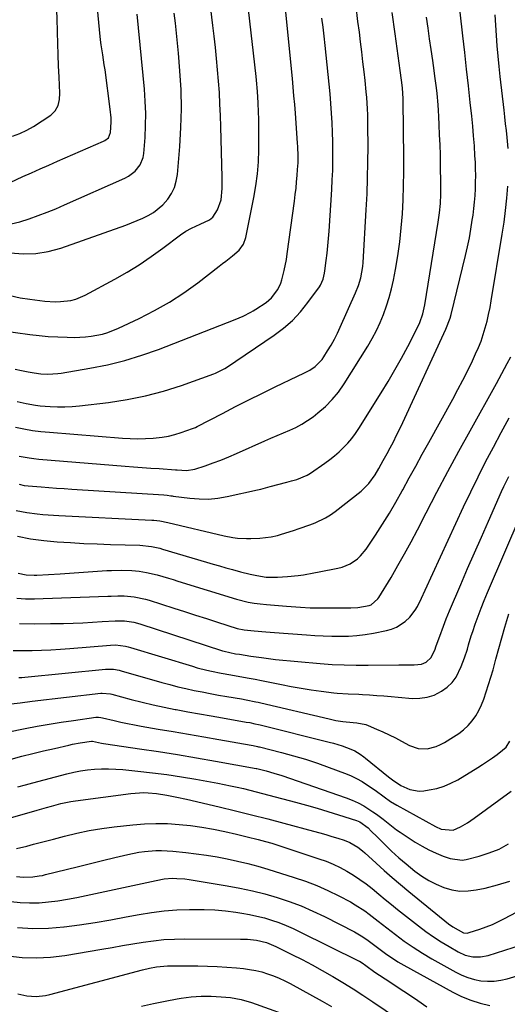
# Model space of a CAD drawing. Units: inches. Extents: x 1900615 to 1905978, y 458985 to 464269.
# Drawn here: x 1901087 to 1901287, y 462411 to 462816 of the extents above; entities that cross this region are included whole.
import ezdxf

# ---------------------------------------------------------------- set-up
doc = ezdxf.new("R2010")
doc.units = ezdxf.units.IN
doc.header["$MEASUREMENT"] = 0
doc.layers.add('7', color=7, linetype='Continuous')
doc.layers.add('8', color=7, linetype='Continuous')

msp = doc.modelspace()

# ---------------------------------------------------------------- linework, layer by layer
at = {"layer": '7', "color": 18}
for points in [[(1901073.4, 462688.94, 1898), (1901091.14, 462686.51, 1898), (1901094.96, 462686.06, 1898), (1901098.78, 462685.7, 1898), (1901102.62, 462685.47, 1898), (1901106.46, 462685.33, 1898), (1901109.45, 462685.28, 1898), (1901114.12, 462685.45, 1898), (1901116.44, 462685.73, 1898), (1901121.03, 462686.65, 1898), (1901123.27, 462687.3, 1898), (1901127.6, 462689.02, 1898), (1901136.16, 462693.05, 1898), (1901142.44, 462696.27, 1898), (1901148.56, 462699.74, 1898), (1901154.45, 462703.59, 1898), (1901160.18, 462707.71, 1898), (1901168.98, 462714.49, 1898), (1901170.37, 462715.56, 1898), (1901171.76, 462716.64, 1898), (1901174.51, 462718.83, 1898), (1901177.14, 462721.13, 1898), (1901178.9, 462723.53, 1898), (1901179.92, 462726.29, 1898), (1901183.23, 462742.68, 1898), (1901184.07, 462747.57, 1898), (1901184.72, 462752.48, 1898), (1901185.09, 462757.42, 1898), (1901185.27, 462762.38, 1898), (1901185.31, 462766.92, 1898), (1901185.31, 462769.62, 1898), (1901185.29, 462772.32, 1898), (1901185.22, 462775.02, 1898), (1901185.13, 462777.72, 1898), (1901184.97, 462781.57, 1898), (1901184.69, 462786.23, 1898), (1901184.28, 462790.87, 1898), (1901184.11, 462792.42, 1898), (1901181, 462819.96, 1898)], [(1901083.16, 462702.41, 1896), (1901087.18, 462701.57, 1896), (1901091.24, 462700.92, 1896), (1901097.32, 462700.2, 1896), (1901101.6, 462699.93, 1896), (1901103.73, 462699.98, 1896), (1901107.97, 462700.48, 1896), (1901110.02, 462700.99, 1896), (1901113.93, 462702.63, 1896), (1901126.04, 462709.17, 1896), (1901131.15, 462712.08, 1896), (1901136.15, 462715.14, 1896), (1901141.01, 462718.43, 1896), (1901145.78, 462721.88, 1896), (1901153.04, 462727.39, 1896), (1901155.22, 462728.88, 1896), (1901157.54, 462730.13, 1896), (1901161.16, 462731.77, 1896), (1901164.96, 462733.61, 1896), (1901166.34, 462734.69, 1896), (1901168.34, 462737.62, 1896), (1901169.79, 462741.73, 1896), (1901170.19, 462746.38, 1896), (1901170.16, 462751.09, 1896), (1901169.65, 462771.81, 1896), (1901169.5, 462776.48, 1896), (1901169.31, 462781.14, 1896), (1901169.04, 462785.81, 1896), (1901168.73, 462790.47, 1896), (1901168.35, 462795.12, 1896), (1901167.92, 462799.77, 1896), (1901167.43, 462804.41, 1896), (1901166.89, 462809.05, 1896), (1901166.35, 462813.41, 1896), (1901165.49, 462820.22, 1896)], [(1901084.1, 462767.94, 1888), (1901087.1, 462768.98, 1888), (1901089.97, 462770.35, 1888), (1901092.75, 462771.96, 1888), (1901099.75, 462776.57, 1888), (1901101.59, 462778.27, 1888), (1901102.78, 462780.47, 1888), (1901103.39, 462782.97, 1888), (1901103.5, 462785.54, 1888), (1901103.17, 462792.15, 1888), (1901102.96, 462796.76, 1888), (1901102.78, 462801.37, 1888), (1901102.65, 462805.99, 1888), (1901102.55, 462810.6, 1888), (1901102.54, 462811.38, 1888), (1901102.43, 462815.66, 1888), (1901102.3, 462819.93, 1888)], [(1901085.3, 462648.35, 1904), (1901088.76, 462647.67, 1904), (1901092.23, 462647.08, 1904), (1901095.72, 462646.64, 1904), (1901099.23, 462646.29, 1904), (1901129.27, 462643.88, 1904), (1901132.43, 462643.7, 1904), (1901135.59, 462643.62, 1904), (1901138.75, 462643.69, 1904), (1901141.92, 462643.85, 1904), (1901145.5, 462644.24, 1904), (1901148.16, 462644.69, 1904), (1901150.78, 462645.35, 1904), (1901153.37, 462646.15, 1904), (1901158.01, 462647.8, 1904), (1901158.49, 462647.98, 1904), (1901159.18, 462648.31, 1904), (1901159.87, 462648.66, 1904), (1901170.32, 462654.06, 1904), (1901175.71, 462656.82, 1904), (1901181.12, 462659.56, 1904), (1901186.54, 462662.25, 1904), (1901191.98, 462664.91, 1904), (1901201.19, 462669.38, 1904), (1901203.75, 462670.56, 1904), (1901206.28, 462671.77, 1904), (1901208.46, 462673.32, 1904), (1901211.24, 462676.17, 1904), (1901212, 462677.26, 1904), (1901213.52, 462679.71, 1904), (1901214.94, 462682.1, 1904), (1901216.3, 462684.53, 1904), (1901217.55, 462687.02, 1904), (1901218.74, 462689.53, 1904), (1901225.03, 462703.6, 1904), (1901226.21, 462706.59, 1904), (1901227.11, 462709.67, 1904), (1901227.93, 462714.42, 1904), (1901228.07, 462716.02, 1904), (1901229.39, 462737.71, 1904), (1901229.73, 462744.21, 1904), (1901229.98, 462750.71, 1904), (1901230.1, 462757.22, 1904), (1901230.14, 462763.73, 1904), (1901230.1, 462772.04, 1904), (1901230.01, 462776.75, 1904), (1901229.91, 462779.11, 1904), (1901229.61, 462783.81, 1904), (1901229.41, 462786.16, 1904), (1901228.93, 462790.85, 1904), (1901228.53, 462794.35, 1904), (1901228.05, 462798.45, 1904), (1901227.56, 462802.54, 1904), (1901227.07, 462806.62, 1904), (1901226.56, 462810.71, 1904), (1901226.01, 462815.07, 1904), (1901225.25, 462821.33, 1904)], [(1901083.11, 462720.06, 1894), (1901088.38, 462719.63, 1894), (1901093.61, 462719.71, 1894), (1901098.77, 462720.57, 1894), (1901103.88, 462721.95, 1894), (1901130.57, 462731.4, 1894), (1901132.93, 462732.28, 1894), (1901135.27, 462733.22, 1894), (1901137.57, 462734.25, 1894), (1901139.85, 462735.34, 1894), (1901142.01, 462736.6, 1894), (1901145.83, 462739.72, 1894), (1901147.87, 462742.05, 1894), (1901149.37, 462744.37, 1894), (1901150.59, 462746.8, 1894), (1901151.36, 462749.41, 1894), (1901151.84, 462752.14, 1894), (1901152.82, 462763.68, 1894), (1901153.28, 462771.44, 1894), (1901153.48, 462779.2, 1894), (1901153.3, 462786.97, 1894), (1901152.85, 462794.73, 1894), (1901152.25, 462802.05, 1894), (1901151.88, 462806.15, 1894), (1901151.47, 462810.25, 1894), (1901151, 462814.34, 1894), (1901150.5, 462818.43, 1894)], [(1901083.53, 462731.97, 1892), (1901087.06, 462732.7, 1892), (1901090.95, 462734.02, 1892), (1901094.62, 462735.32, 1892), (1901098.26, 462736.68, 1892), (1901101.86, 462738.14, 1892), (1901105.44, 462739.67, 1892), (1901130.27, 462750.69, 1892), (1901131.77, 462751.49, 1892), (1901134.43, 462753.5, 1892), (1901136.55, 462756.1, 1892), (1901137.77, 462759.13, 1892), (1901138.05, 462760.78, 1892), (1901138.52, 462767.33, 1892), (1901138.75, 462772.32, 1892), (1901138.82, 462777.3, 1892), (1901138.63, 462782.28, 1892), (1901138.28, 462787.26, 1892), (1901135.32, 462818.04, 1892)], [(1901086.02, 462658.95, 1902), (1901089.73, 462658.06, 1902), (1901093.49, 462657.4, 1902), (1901095.39, 462657.18, 1902), (1901099.52, 462656.86, 1902), (1901102.54, 462656.73, 1902), (1901105.56, 462656.72, 1902), (1901108.58, 462656.88, 1902), (1901111.59, 462657.15, 1902), (1901123.48, 462658.56, 1902), (1901131.12, 462659.72, 1902), (1901138.69, 462661.22, 1902), (1901146.14, 462663.22, 1902), (1901153.51, 462665.56, 1902), (1901166.77, 462670.26, 1902), (1901167.45, 462670.51, 1902), (1901171.33, 462672.46, 1902), (1901171.94, 462672.85, 1902), (1901191.54, 462686.17, 1902), (1901195.41, 462689.1, 1902), (1901199.05, 462692.27, 1902), (1901202.34, 462695.79, 1902), (1901205.4, 462699.55, 1902), (1901210.13, 462706.01, 1902), (1901210.61, 462706.74, 1902), (1901211.69, 462709.13, 1902), (1901212.29, 462711.7, 1902), (1901212.42, 462712.58, 1902), (1901212.96, 462716.86, 1902), (1901213.31, 462719.88, 1902), (1901213.62, 462722.91, 1902), (1901213.89, 462725.94, 1902), (1901214.11, 462728.97, 1902), (1901215.24, 462746.03, 1902), (1901215.45, 462749.95, 1902), (1901215.62, 462753.86, 1902), (1901215.7, 462757.78, 1902), (1901215.72, 462761.7, 1902), (1901215.67, 462765.62, 1902), (1901215.57, 462769.54, 1902), (1901215.39, 462773.46, 1902), (1901215.16, 462777.38, 1902), (1901214.86, 462781.39, 1902), (1901214.54, 462785.33, 1902), (1901214.17, 462789.27, 1902), (1901213.77, 462793.21, 1902), (1901212.48, 462805.22, 1902), (1901212.07, 462808.96, 1902), (1901211.65, 462812.7, 1902), (1901211.22, 462816.43, 1902)], [(1901086.73, 462625, 1908), (1901088.88, 462624.45, 1908), (1901090.53, 462624.23, 1908), (1901095.78, 462623.82, 1908), (1901098.96, 462623.58, 1908), (1901102.13, 462623.35, 1908), (1901105.31, 462623.13, 1908), (1901108.49, 462622.93, 1908), (1901146.18, 462620.59, 1908), (1901147.65, 462620.44, 1908), (1901149.12, 462620.2, 1908), (1901149.61, 462620.13, 1908), (1901150.1, 462620.06, 1908), (1901156.88, 462619.19, 1908), (1901160.76, 462618.9, 1908), (1901164.62, 462618.87, 1908), (1901168.46, 462619.24, 1908), (1901172.29, 462619.87, 1908), (1901184.77, 462622.6, 1908), (1901186.07, 462622.91, 1908), (1901189.92, 462623.99, 1908), (1901196.81, 462625.84, 1908), (1901198.66, 462626.34, 1908), (1901200.82, 462626.94, 1908), (1901205.18, 462628.69, 1908), (1901205.85, 462629.09, 1908), (1901206.51, 462629.52, 1908), (1901212.36, 462633.59, 1908), (1901214.39, 462635.08, 1908), (1901216.37, 462636.64, 1908), (1901218.25, 462638.31, 1908), (1901220.08, 462640.04, 1908), (1901221.8, 462641.88, 1908), (1901223.43, 462643.78, 1908), (1901224.93, 462645.8, 1908), (1901226.34, 462647.88, 1908), (1901235.55, 462662.49, 1908), (1901238.42, 462667.18, 1908), (1901241.21, 462671.92, 1908), (1901243.88, 462676.73, 1908), (1901246.47, 462681.58, 1908), (1901250.36, 462689.12, 1908), (1901251.43, 462691.4, 1908), (1901252.69, 462694.96, 1908), (1901253.53, 462698.65, 1908), (1901259, 462732.55, 1908), (1901259.53, 462736.41, 1908), (1901259.89, 462740.28, 1908), (1901260.07, 462744.16, 1908), (1901260.1, 462746.11, 1908), (1901260.09, 462748.06, 1908), (1901259.93, 462756.15, 1908), (1901259.84, 462760.25, 1908), (1901259.71, 462764.36, 1908), (1901259.55, 462768.46, 1908), (1901259.36, 462772.56, 1908), (1901259.19, 462776.05, 1908), (1901259.05, 462778.41, 1908), (1901258.89, 462780.77, 1908), (1901258.47, 462785.47, 1908), (1901258.22, 462787.82, 1908), (1901257.64, 462792.51, 1908), (1901257.32, 462794.85, 1908), (1901256.71, 462799.03, 1908), (1901256.07, 462803.46, 1908), (1901255.44, 462807.9, 1908), (1901254.8, 462812.33, 1908), (1901254.16, 462816.76, 1908)], [(1901086.8, 462636.54, 1906), (1901090.84, 462635.78, 1906), (1901092.87, 462635.51, 1906), (1901094.92, 462635.3, 1906), (1901130.32, 462632.39, 1906), (1901133.83, 462632.11, 1906), (1901137.33, 462631.85, 1906), (1901140.84, 462631.6, 1906), (1901144.35, 462631.36, 1906), (1901151.05, 462630.92, 1906), (1901151.2, 462630.91, 1906), (1901151.67, 462630.85, 1906), (1901155.52, 462630.57, 1906), (1901158.97, 462631.15, 1906), (1901163.25, 462632.56, 1906), (1901166.49, 462633.69, 1906), (1901169.71, 462634.88, 1906), (1901172.9, 462636.17, 1906), (1901176.05, 462637.53, 1906), (1901187.68, 462642.74, 1906), (1901190.24, 462643.88, 1906), (1901192.81, 462644.99, 1906), (1901195.39, 462646.08, 1906), (1901197.97, 462647.14, 1906), (1901200.51, 462648.3, 1906), (1901202.97, 462649.59, 1906), (1901205.31, 462651.08, 1906), (1901207.57, 462652.7, 1906), (1901209.57, 462654.25, 1906), (1901212.61, 462656.89, 1906), (1901215.44, 462659.72, 1906), (1901217.97, 462662.83, 1906), (1901220.28, 462666.13, 1906), (1901230.04, 462681.69, 1906), (1901231.88, 462684.84, 1906), (1901233.6, 462688.05, 1906), (1901235.13, 462691.36, 1906), (1901236.54, 462694.73, 1906), (1901237.75, 462698.18, 1906), (1901238.84, 462701.66, 1906), (1901239.74, 462705.2, 1906), (1901240.53, 462708.77, 1906), (1901241.36, 462713.1, 1906), (1901242.33, 462718.78, 1906), (1901243.17, 462724.48, 1906), (1901243.78, 462730.21, 1906), (1901244.25, 462735.96, 1906), (1901244.55, 462741.72, 1906), (1901244.76, 462747.48, 1906), (1901244.84, 462753.25, 1906), (1901244.83, 462759.02, 1906), (1901244.53, 462782.48, 1906), (1901244.52, 462783.23, 1906), (1901244.23, 462787.75, 1906), (1901243.84, 462790.95, 1906), (1901243.32, 462794.89, 1906), (1901241.25, 462809.91, 1906), (1901240.09, 462818.74, 1906)], [(1901287.72, 462762.9, 1912), (1901287.27, 462767.38, 1912), (1901286.98, 462770.19, 1912), (1901286.68, 462773.01, 1912), (1901286.37, 462775.82, 1912), (1901286.06, 462778.63, 1912), (1901284.48, 462792.38, 1912), (1901284.03, 462796.59, 1912), (1901283.6, 462800.81, 1912), (1901283.22, 462805.03, 1912), (1901282.87, 462809.25, 1912), (1901282.59, 462813.48, 1912), (1901282.37, 462817.71, 1912)], [(1901086.09, 462603.57, 1912), (1901091.48, 462602.57, 1912), (1901096.91, 462601.85, 1912), (1901102.37, 462601.32, 1912), (1901107.85, 462600.96, 1912), (1901113.33, 462600.65, 1912), (1901118.82, 462600.42, 1912), (1901124.32, 462600.22, 1912), (1901136.44, 462599.88, 1912), (1901141.1, 462599.4, 1912), (1901144.53, 462598.64, 1912), (1901145.66, 462598.33, 1912), (1901163.83, 462592.93, 1912), (1901166.47, 462592.16, 1912), (1901169.12, 462591.39, 1912), (1901171.77, 462590.64, 1912), (1901174.42, 462589.9, 1912), (1901177.75, 462589, 1912), (1901181.74, 462588.06, 1912), (1901183.74, 462587.65, 1912), (1901187.49, 462586.94, 1912), (1901188.32, 462586.82, 1912), (1901189.15, 462586.77, 1912), (1901192.99, 462586.81, 1912), (1901197.11, 462586.99, 1912), (1901201.43, 462587.47, 1912), (1901203.58, 462587.8, 1912), (1901207.87, 462588.52, 1912), (1901210.01, 462588.93, 1912), (1901217.74, 462590.43, 1912), (1901219.49, 462590.89, 1912), (1901222.77, 462592.26, 1912), (1901225.75, 462594.29, 1912), (1901227.07, 462595.49, 1912), (1901229.35, 462598.27, 1912), (1901233.22, 462604.06, 1912), (1901236.11, 462608.5, 1912), (1901238.91, 462613, 1912), (1901241.59, 462617.57, 1912), (1901244.19, 462622.19, 1912), (1901244.43, 462622.64, 1912), (1901247.09, 462627.53, 1912), (1901249.76, 462632.4, 1912), (1901252.44, 462637.27, 1912), (1901255.13, 462642.14, 1912), (1901264.99, 462659.92, 1912), (1901267.09, 462663.81, 1912), (1901269.14, 462667.72, 1912), (1901271.11, 462671.67, 1912), (1901273.02, 462675.64, 1912), (1901274.34, 462678.45, 1912), (1901275.49, 462681.07, 1912), (1901276.55, 462683.72, 1912), (1901277.47, 462686.43, 1912), (1901278.3, 462689.16, 1912), (1901279.02, 462691.94, 1912), (1901279.68, 462694.72, 1912), (1901280.25, 462697.53, 1912), (1901280.77, 462700.34, 1912), (1901285.3, 462727.63, 1912), (1901286.04, 462732.54, 1912), (1901286.68, 462737.46, 1912), (1901287.18, 462742.4, 1912), (1901287.58, 462747.35, 1912)], [(1901086.4, 462588.38, 1914), (1901089.62, 462587.73, 1914), (1901092.9, 462587.56, 1914), (1901093.99, 462587.59, 1914), (1901103.6, 462588.15, 1914), (1901107.46, 462588.38, 1914), (1901111.32, 462588.63, 1914), (1901115.18, 462588.9, 1914), (1901119.04, 462589.18, 1914), (1901122.83, 462589.47, 1914), (1901124.8, 462589.58, 1914), (1901128.73, 462589.68, 1914), (1901133.12, 462589.55, 1914), (1901136.11, 462589.24, 1914), (1901139.08, 462588.73, 1914), (1901143.48, 462587.68, 1914), (1901148.15, 462586.34, 1914), (1901150.03, 462585.78, 1914), (1901151.92, 462585.2, 1914), (1901176.12, 462577.76, 1914), (1901180.88, 462576.54, 1914), (1901183.29, 462576.09, 1914), (1901185.84, 462575.79, 1914), (1901188.39, 462575.55, 1914), (1901196.63, 462574.85, 1914), (1901200.49, 462574.55, 1914), (1901202.43, 462574.42, 1914), (1901206.3, 462574.23, 1914), (1901208.24, 462574.16, 1914), (1901212.12, 462574.13, 1914), (1901223.09, 462574.18, 1914), (1901225.89, 462574.32, 1914), (1901230.66, 462575.15, 1914), (1901231.36, 462575.4, 1914), (1901234.2, 462577.82, 1914), (1901234.62, 462578.45, 1914), (1901239.57, 462586.7, 1914), (1901242.39, 462591.51, 1914), (1901245.15, 462596.35, 1914), (1901247.81, 462601.25, 1914), (1901250.41, 462606.18, 1914), (1901254.04, 462613.24, 1914), (1901258.46, 462621.7, 1914), (1901262.92, 462630.14, 1914), (1901267.47, 462638.53, 1914), (1901272.06, 462646.89, 1914), (1901282.86, 462666.3, 1914), (1901283.99, 462668.35, 1914), (1901285.12, 462670.4, 1914), (1901287.35, 462674.52, 1914), (1901288.81, 462677.3, 1914)], [(1901085.82, 462578.17, 1916), (1901089.45, 462577.94, 1916), (1901093.07, 462577.89, 1916), (1901096.7, 462577.95, 1916), (1901123.19, 462578.97, 1916), (1901124.55, 462579.02, 1916), (1901127.27, 462579.09, 1916), (1901129.98, 462579.11, 1916), (1901134.03, 462578.73, 1916), (1901138.77, 462577.7, 1916), (1901140.23, 462577.27, 1916), (1901150.28, 462574.06, 1916), (1901154.77, 462572.63, 1916), (1901159.26, 462571.2, 1916), (1901163.74, 462569.77, 1916), (1901168.23, 462568.33, 1916), (1901176.42, 462565.71, 1916), (1901179.19, 462565.12, 1916), (1901183.29, 462564.74, 1916), (1901188.12, 462564.32, 1916), (1901191.74, 462564.03, 1916), (1901204.86, 462563.08, 1916), (1901208.31, 462562.86, 1916), (1901211.76, 462562.69, 1916), (1901215.21, 462562.58, 1916), (1901218.66, 462562.52, 1916), (1901222.11, 462562.6, 1916), (1901225.54, 462562.82, 1916), (1901228.95, 462563.23, 1916), (1901232.35, 462563.79, 1916), (1901237.69, 462564.83, 1916), (1901239.8, 462565.41, 1916), (1901241.8, 462566.2, 1916), (1901245.42, 462568.59, 1916), (1901247.31, 462570.37, 1916), (1901249.52, 462573.22, 1916), (1901250.43, 462574.79, 1916), (1901252.05, 462578.09, 1916), (1901253.61, 462581.41, 1916), (1901269.41, 462615.71, 1916), (1901272.33, 462621.89, 1916), (1901275.33, 462628.03, 1916), (1901278.44, 462634.11, 1916), (1901281.63, 462640.15, 1916), (1901284.88, 462646.17, 1916), (1901288.12, 462652.18, 1916)], [(1901086.97, 462567.79, 1918), (1901093.3, 462567.65, 1918), (1901099.63, 462567.68, 1918), (1901105.02, 462567.81, 1918), (1901108.99, 462567.93, 1918), (1901112.96, 462568.08, 1918), (1901116.93, 462568.28, 1918), (1901120.9, 462568.51, 1918), (1901126.26, 462568.85, 1918), (1901127.54, 462568.89, 1918), (1901130.1, 462568.81, 1918), (1901133.91, 462568.24, 1918), (1901136.38, 462567.56, 1918), (1901170.36, 462556.57, 1918), (1901171.01, 462556.37, 1918), (1901175.62, 462555.35, 1918), (1901177.28, 462555.1, 1918), (1901182.03, 462554.38, 1918), (1901186.33, 462553.72, 1918), (1901189.21, 462553.32, 1918), (1901192.09, 462553, 1918), (1901210.43, 462551.25, 1918), (1901215.35, 462550.88, 1918), (1901220.29, 462550.72, 1918), (1901225.24, 462550.68, 1918), (1901227.71, 462550.68, 1918), (1901230.18, 462550.68, 1918), (1901242.75, 462550.71, 1918), (1901245.88, 462550.71, 1918), (1901249.02, 462550.71, 1918), (1901252.08, 462550.98, 1918), (1901254.03, 462551.83, 1918), (1901256.04, 462553.75, 1918), (1901257.68, 462557.2, 1918), (1901258.02, 462558.1, 1918), (1901260.16, 462564.02, 1918), (1901260.58, 462565.14, 1918), (1901262.3, 462569.62, 1918), (1901263.67, 462572.95, 1918), (1901268.27, 462583.77, 1918), (1901271.06, 462590.28, 1918), (1901273.86, 462596.78, 1918), (1901276.7, 462603.26, 1918), (1901279.56, 462609.74, 1918), (1901285.02, 462622.03, 1918), (1901285.96, 462624.07, 1918), (1901287.93, 462628.12, 1918)], [(1901086.61, 462545.52, 1922), (1901087.85, 462545.61, 1922), (1901089.09, 462545.71, 1922), (1901122.27, 462548.94, 1922), (1901125.53, 462548.93, 1922), (1901127.94, 462548.51, 1922), (1901128.74, 462548.31, 1922), (1901145.36, 462543.53, 1922), (1901148.65, 462542.63, 1922), (1901151.96, 462541.78, 1922), (1901155.29, 462541, 1922), (1901158.63, 462540.28, 1922), (1901161.98, 462539.62, 1922), (1901165.33, 462538.98, 1922), (1901168.7, 462538.37, 1922), (1901172.06, 462537.79, 1922), (1901178.13, 462536.77, 1922), (1901180.12, 462536.41, 1922), (1901184.07, 462535.6, 1922), (1901185.06, 462535.38, 1922), (1901186.04, 462535.15, 1922), (1901214.16, 462528.56, 1922), (1901216.95, 462527.96, 1922), (1901219.77, 462527.47, 1922), (1901224.07, 462527.01, 1922), (1901225.55, 462526.91, 1922), (1901229.29, 462526.2, 1922), (1901230.19, 462525.86, 1922), (1901233.65, 462524.38, 1922), (1901236.26, 462523.22, 1922), (1901238.83, 462522.02, 1922), (1901241.37, 462520.73, 1922), (1901243.89, 462519.4, 1922), (1901247.23, 462517.56, 1922), (1901250.73, 462516.33, 1922), (1901254.43, 462516.29, 1922), (1901258.11, 462517.23, 1922), (1901259.85, 462517.98, 1922), (1901261.55, 462518.87, 1922), (1901265.28, 462521.12, 1922), (1901267.4, 462522.55, 1922), (1901269.4, 462524.11, 1922), (1901271.22, 462525.88, 1922), (1901272.92, 462527.79, 1922), (1901274.4, 462529.86, 1922), (1901275.72, 462532.03, 1922), (1901276.79, 462534.33, 1922), (1901277.69, 462536.71, 1922), (1901281.48, 462548.69, 1922), (1901281.81, 462549.78, 1922), (1901282.67, 462553.1, 1922), (1901283.81, 462557.53, 1922), (1901286.33, 462566.24, 1922), (1901288, 462571.67, 1922)], [(1901082.29, 462534.61, 1924), (1901087.21, 462535.2, 1924), (1901092.13, 462535.78, 1924), (1901120.3, 462539.07, 1924), (1901120.88, 462539.11, 1924), (1901124.33, 462538.8, 1924), (1901124.9, 462538.66, 1924), (1901132.77, 462536.57, 1924), (1901137.28, 462535.42, 1924), (1901141.81, 462534.34, 1924), (1901146.36, 462533.36, 1924), (1901150.92, 462532.46, 1924), (1901151.3, 462532.39, 1924), (1901156.07, 462531.51, 1924), (1901160.85, 462530.64, 1924), (1901165.62, 462529.79, 1924), (1901170.4, 462528.96, 1924), (1901180.13, 462527.28, 1924), (1901181.55, 462527.02, 1924), (1901183.67, 462526.57, 1924), (1901185.08, 462526.25, 1924), (1901185.78, 462526.08, 1924), (1901214.1, 462519.02, 1924), (1901215.91, 462518.53, 1924), (1901219.49, 462517.44, 1924), (1901223.13, 462516.14, 1924), (1901224.73, 462515.44, 1924), (1901226.95, 462514.05, 1924), (1901228.36, 462513.01, 1924), (1901229.05, 462512.46, 1924), (1901238.57, 462504.69, 1924), (1901240.19, 462503.46, 1924), (1901243.6, 462501.24, 1924), (1901247.25, 462499.54, 1924), (1901251.1, 462498.92, 1924), (1901253.09, 462499.04, 1924), (1901255.31, 462499.37, 1924), (1901258.37, 462500.02, 1924), (1901261.35, 462500.91, 1924), (1901264.21, 462502.14, 1924), (1901266.99, 462503.59, 1924), (1901275.19, 462508.54, 1924), (1901277.23, 462509.81, 1924), (1901281.21, 462512.51, 1924), (1901283.14, 462513.93, 1924), (1901285.43, 462515.67, 1924), (1901286.82, 462516.97, 1924), (1901288.33, 462519.39, 1924)], [(1901073.69, 462521.51, 1926), (1901089.31, 462524.61, 1926), (1901094.24, 462525.54, 1926), (1901099.17, 462526.41, 1926), (1901104.12, 462527.2, 1926), (1901109.08, 462527.93, 1926), (1901118.32, 462529.21, 1926), (1901118.66, 462529.25, 1926), (1901119.35, 462529.26, 1926), (1901120.38, 462529.15, 1926), (1901121.06, 462529.01, 1926), (1901125.87, 462527.83, 1926), (1901128.61, 462527.19, 1926), (1901131.36, 462526.6, 1926), (1901134.13, 462526.06, 1926), (1901136.9, 462525.56, 1926), (1901143.85, 462524.39, 1926), (1901150.1, 462523.34, 1926), (1901156.36, 462522.27, 1926), (1901162.61, 462521.19, 1926), (1901168.85, 462520.1, 1926), (1901182.13, 462517.77, 1926), (1901182.98, 462517.61, 1926), (1901184.68, 462517.24, 1926), (1901185.1, 462517.14, 1926), (1901185.52, 462517.03, 1926), (1901194.61, 462514.73, 1926), (1901199.55, 462513.39, 1926), (1901204.46, 462511.95, 1926), (1901209.32, 462510.35, 1926), (1901214.14, 462508.65, 1926), (1901220.51, 462506.29, 1926), (1901222.98, 462505.28, 1926), (1901225.38, 462504.14, 1926), (1901227.69, 462502.83, 1926), (1901229.94, 462501.4, 1926), (1901233.05, 462499.24, 1926), (1901236.82, 462496.48, 1926), (1901239.36, 462494.68, 1926), (1901242.02, 462493.07, 1926), (1901257.83, 462484.3, 1926), (1901260.14, 462483.3, 1926), (1901265.07, 462482.87, 1926), (1901268.09, 462484.15, 1926), (1901270.98, 462485.9, 1926), (1901273.76, 462487.81, 1926), (1901289, 462498.87, 1926)], [(1901083.47, 462512.06, 1928), (1901087.92, 462513.21, 1928), (1901092.38, 462514.33, 1928), (1901096.84, 462515.41, 1928), (1901101.32, 462516.45, 1928), (1901107.18, 462517.78, 1928), (1901108.73, 462518.12, 1928), (1901111.85, 462518.7, 1928), (1901116.45, 462519.4, 1928), (1901116.89, 462519.38, 1928), (1901120.6, 462518.62, 1928), (1901121.5, 462518.46, 1928), (1901122.41, 462518.32, 1928), (1901136.24, 462516.29, 1928), (1901144.05, 462515.1, 1928), (1901151.86, 462513.87, 1928), (1901159.66, 462512.56, 1928), (1901167.45, 462511.21, 1928), (1901184.14, 462508.24, 1928), (1901184.42, 462508.19, 1928), (1901184.98, 462508.07, 1928), (1901188.25, 462507.23, 1928), (1901191.49, 462506.32, 1928), (1901194.7, 462505.29, 1928), (1901221.18, 462496.16, 1928), (1901223.65, 462495.2, 1928), (1901226.05, 462494.12, 1928), (1901228.36, 462492.84, 1928), (1901232.12, 462490.42, 1928), (1901233.55, 462489.41, 1928), (1901236.35, 462487.32, 1928), (1901239.07, 462485.13, 1928), (1901241.87, 462483.05, 1928), (1901243.32, 462482.07, 1928), (1901249.56, 462477.95, 1928), (1901252.31, 462476.27, 1928), (1901255.13, 462474.73, 1928), (1901258.06, 462473.4, 1928), (1901261.05, 462472.2, 1928), (1901263.89, 462471.18, 1928), (1901268.81, 462470.59, 1928), (1901270.48, 462470.85, 1928), (1901275.74, 462472.17, 1928), (1901279.93, 462473.48, 1928), (1901283.97, 462475.11, 1928), (1901287.79, 462477.21, 1928)], [(1901082.27, 462487.66, 1932), (1901094.17, 462491.1, 1932), (1901098.08, 462492.21, 1932), (1901100.04, 462492.76, 1932), (1901103.98, 462493.78, 1932), (1901107.96, 462494.58, 1932), (1901109.97, 462494.89, 1932), (1901132.66, 462497.92, 1932), (1901134.43, 462498.11, 1932), (1901137.97, 462498.26, 1932), (1901139.74, 462498.22, 1932), (1901143.28, 462497.93, 1932), (1901147.41, 462497.28, 1932), (1901151.52, 462496.45, 1932), (1901155.61, 462495.54, 1932), (1901168.93, 462492.4, 1932), (1901175.62, 462490.8, 1932), (1901182.29, 462489.15, 1932), (1901188.95, 462487.45, 1932), (1901195.6, 462485.71, 1932), (1901207.79, 462482.45, 1932), (1901210.3, 462481.76, 1932), (1901212.8, 462481.05, 1932), (1901215.29, 462480.29, 1932), (1901217.78, 462479.51, 1932), (1901220.34, 462478.69, 1932), (1901222.67, 462477.77, 1932), (1901225.89, 462475.84, 1932), (1901227.88, 462474.31, 1932), (1901228.82, 462473.48, 1932), (1901233.48, 462469.23, 1932), (1901236.76, 462466.28, 1932), (1901240.08, 462463.37, 1932), (1901243.45, 462460.52, 1932), (1901246.85, 462457.71, 1932), (1901263.19, 462444.44, 1932), (1901265, 462443.08, 1932), (1901269.37, 462440.66, 1932), (1901270.81, 462440.55, 1932), (1901271.75, 462440.75, 1932), (1901276.08, 462442.18, 1932), (1901278.68, 462443.12, 1932), (1901281.25, 462444.14, 1932), (1901283.77, 462445.29, 1932), (1901286.24, 462446.52, 1932), (1901304.18, 462456.02, 1932)], [(1901085.75, 462475.34, 1934), (1901089.93, 462476.33, 1934), (1901092.67, 462477.03, 1934), (1901095.42, 462477.73, 1934), (1901098.16, 462478.45, 1934), (1901100.9, 462479.18, 1934), (1901105.47, 462480.41, 1934), (1901110.51, 462481.64, 1934), (1901115.58, 462482.71, 1934), (1901120.7, 462483.56, 1934), (1901125.84, 462484.24, 1934), (1901133.51, 462485.09, 1934), (1901138.25, 462485.47, 1934), (1901142.99, 462485.65, 1934), (1901147.73, 462485.54, 1934), (1901152.47, 462485.24, 1934), (1901157.2, 462484.7, 1934), (1901161.91, 462484.05, 1934), (1901166.59, 462483.23, 1934), (1901171.25, 462482.28, 1934), (1901176.1, 462481.21, 1934), (1901180.53, 462480.17, 1934), (1901184.93, 462479.04, 1934), (1901188.06, 462478.18, 1934), (1901190.56, 462477.45, 1934), (1901193.04, 462476.69, 1934), (1901195.51, 462475.9, 1934), (1901209.97, 462471.14, 1934), (1901212.94, 462470.06, 1934), (1901215.85, 462468.87, 1934), (1901218.69, 462467.5, 1934), (1901221.48, 462466.02, 1934), (1901224.18, 462464.38, 1934), (1901226.81, 462462.65, 1934), (1901229.35, 462460.79, 1934), (1901231.82, 462458.82, 1934), (1901234.58, 462456.53, 1934), (1901237.14, 462454.43, 1934), (1901239.71, 462452.36, 1934), (1901242.3, 462450.3, 1934), (1901250.91, 462443.49, 1934), (1901253.93, 462441.21, 1934), (1901257, 462439.03, 1934), (1901260.17, 462436.98, 1934), (1901263.4, 462435.03, 1934), (1901267.14, 462432.87, 1934), (1901270.05, 462431.56, 1934), (1901273.16, 462430.84, 1934), (1901276.34, 462430.77, 1934), (1901279.46, 462431.4, 1934), (1901306.89, 462440.12, 1934)], [(1901085.68, 462463.79, 1936), (1901088.44, 462463.52, 1936), (1901092.4, 462463.65, 1936), (1901095.02, 462464.03, 1936), (1901096.32, 462464.29, 1936), (1901097.62, 462464.59, 1936), (1901106.14, 462466.69, 1936), (1901111.12, 462467.92, 1936), (1901116.09, 462469.14, 1936), (1901121.06, 462470.36, 1936), (1901126.04, 462471.59, 1936), (1901131.45, 462472.91, 1936), (1901136.02, 462473.84, 1936), (1901138.33, 462474.15, 1936), (1901142.98, 462474.5, 1936), (1901145.31, 462474.53, 1936), (1901149.96, 462474.24, 1936), (1901155.27, 462473.67, 1936), (1901159.56, 462473.15, 1936), (1901163.82, 462472.55, 1936), (1901168.08, 462471.84, 1936), (1901172.32, 462471.05, 1936), (1901176.53, 462470.14, 1936), (1901180.72, 462469.15, 1936), (1901184.88, 462468.02, 1936), (1901189.02, 462466.81, 1936), (1901199.78, 462463.47, 1936), (1901204.49, 462461.87, 1936), (1901209.14, 462460.09, 1936), (1901213.68, 462458.06, 1936), (1901218.15, 462455.86, 1936), (1901222.91, 462453.35, 1936), (1901224.91, 462452.23, 1936), (1901228.76, 462449.73, 1936), (1901230.6, 462448.36, 1936), (1901234.23, 462445.53, 1936), (1901236.05, 462444.12, 1936), (1901237.87, 462442.71, 1936), (1901241.37, 462440, 1936), (1901245, 462437.32, 1936), (1901248.7, 462434.75, 1936), (1901252.51, 462432.34, 1936), (1901256.39, 462430.05, 1936), (1901266.18, 462424.54, 1936), (1901268.65, 462423.32, 1936), (1901271.19, 462422.3, 1936), (1901273.83, 462421.56, 1936), (1901276.53, 462421.02, 1936), (1901279.26, 462420.8, 1936), (1901281.98, 462420.82, 1936), (1901284.68, 462421.2, 1936), (1901287.35, 462421.82, 1936), (1901312.71, 462429.44, 1936)], [(1901083.33, 462453.54, 1938), (1901087.21, 462453.14, 1938), (1901091.09, 462452.94, 1938), (1901094.98, 462453.04, 1938), (1901098.87, 462453.35, 1938), (1901102.75, 462453.87, 1938), (1901106.62, 462454.46, 1938), (1901110.47, 462455.17, 1938), (1901114.31, 462455.95, 1938), (1901143.02, 462462.24, 1938), (1901146.39, 462462.82, 1938), (1901149.81, 462463.07, 1938), (1901151.52, 462463.06, 1938), (1901154.93, 462462.83, 1938), (1901156.63, 462462.6, 1938), (1901172.31, 462460.04, 1938), (1901177.49, 462459.08, 1938), (1901182.63, 462457.99, 1938), (1901187.72, 462456.68, 1938), (1901192.78, 462455.23, 1938), (1901197.76, 462453.56, 1938), (1901202.68, 462451.72, 1938), (1901207.5, 462449.62, 1938), (1901212.25, 462447.37, 1938), (1901224.57, 462441.12, 1938), (1901228.06, 462439.06, 1938), (1901230.25, 462437.46, 1938), (1901233.5, 462435.01, 1938), (1901235.68, 462433.36, 1938), (1901237.89, 462431.76, 1938), (1901240.13, 462430.23, 1938), (1901242.44, 462428.8, 1938), (1901244.8, 462427.43, 1938), (1901264.93, 462416.33, 1938), (1901268.58, 462414.53, 1938), (1901272.32, 462412.96, 1938), (1901276.19, 462411.74, 1938), (1901280.14, 462410.76, 1938)], [(1901082.15, 462431.22, 1942), (1901088.02, 462430.61, 1942), (1901093.87, 462430.38, 1942), (1901099.73, 462430.71, 1942), (1901105.58, 462431.41, 1942), (1901120.81, 462433.98, 1942), (1901125.05, 462434.7, 1942), (1901129.29, 462435.41, 1942), (1901133.54, 462436.12, 1942), (1901137.78, 462436.83, 1942), (1901142.03, 462437.42, 1942), (1901146.3, 462437.88, 1942), (1901150.58, 462438.12, 1942), (1901154.88, 462438.21, 1942), (1901177.7, 462438.14, 1942), (1901180.61, 462438.04, 1942), (1901184.28, 462437.63, 1942), (1901188.4, 462436.68, 1942), (1901190.38, 462435.94, 1942), (1901191.35, 462435.52, 1942), (1901192.31, 462435.06, 1942), (1901198.83, 462431.82, 1942), (1901203.02, 462429.69, 1942), (1901207.18, 462427.5, 1942), (1901211.3, 462425.24, 1942), (1901215.39, 462422.92, 1942), (1901215.66, 462422.77, 1942), (1901219.83, 462420.29, 1942), (1901223.96, 462417.74, 1942), (1901228.04, 462415.11, 1942), (1901232.07, 462412.4, 1942), (1901242.24, 462405.42, 1942)], [(1901086.19, 462415.57, 1944), (1901089.95, 462414.82, 1944), (1901093.78, 462414.58, 1944), (1901097.57, 462414.95, 1944), (1901099.45, 462415.35, 1944), (1901137.44, 462425.46, 1944), (1901140.34, 462426.15, 1944), (1901143.27, 462426.69, 1944), (1901146.23, 462427.04, 1944), (1901147.72, 462427.12, 1944), (1901149.21, 462427.15, 1944), (1901160.19, 462427.08, 1944), (1901164.18, 462427, 1944), (1901168.16, 462426.85, 1944), (1901172.13, 462426.6, 1944), (1901176.11, 462426.27, 1944), (1901178.97, 462425.99, 1944), (1901181.49, 462425.67, 1944), (1901183.99, 462425.23, 1944), (1901186.45, 462424.62, 1944), (1901188.89, 462423.9, 1944), (1901191.29, 462423.04, 1944), (1901193.64, 462422.08, 1944), (1901195.94, 462421, 1944), (1901198.2, 462419.83, 1944), (1901211.29, 462412.6, 1944), (1901215.06, 462410.45, 1944)], [(1901137.1, 462410.49, 1946), (1901141.95, 462411.65, 1946), (1901146.83, 462412.67, 1946), (1901151.73, 462413.59, 1946), (1901153.39, 462413.88, 1946), (1901157.48, 462414.41, 1946), (1901161.58, 462414.72, 1946), (1901165.69, 462414.7, 1946), (1901169.81, 462414.45, 1946), (1901173.58, 462414.07, 1946), (1901177.99, 462413.34, 1946), (1901182.27, 462412.08, 1946), (1901202.14, 462404.88, 1946)]]:
    msp.add_polyline3d(points, dxfattribs=at)
at = {"layer": '8', "color": 18}
for points in [[(1901083.1, 462748.93, 1890), (1901088.32, 462751.3, 1890), (1901091.88, 462752.91, 1890), (1901095.44, 462754.5, 1890), (1901099.02, 462756.08, 1890), (1901102.6, 462757.64, 1890), (1901121.49, 462765.82, 1890), (1901122.04, 462766.1, 1890), (1901123.44, 462767.27, 1890), (1901124.32, 462769.46, 1890), (1901124.54, 462773.64, 1890), (1901124.54, 462775.45, 1890), (1901124.23, 462779.05, 1890), (1901122.07, 462795.17, 1890), (1901121.78, 462797.24, 1890), (1901121.15, 462801.36, 1890), (1901120.49, 462805.48, 1890), (1901120.19, 462807.55, 1890), (1901119.74, 462811.7, 1890), (1901118.98, 462820.42, 1890)], [(1901085.21, 462672.26, 1900), (1901087.82, 462671.68, 1900), (1901090.45, 462671.17, 1900), (1901092.97, 462670.72, 1900), (1901095.74, 462670.35, 1900), (1901098.54, 462670.19, 1900), (1901102.72, 462670.4, 1900), (1901104.11, 462670.6, 1900), (1901115.85, 462672.58, 1900), (1901123.04, 462674.02, 1900), (1901130.15, 462675.75, 1900), (1901137.14, 462677.91, 1900), (1901144.06, 462680.36, 1900), (1901175.59, 462692.66, 1900), (1901178.83, 462694.03, 1900), (1901181.97, 462695.59, 1900), (1901182.98, 462696.19, 1900), (1901183.97, 462696.81, 1900), (1901188.28, 462699.65, 1900), (1901190.51, 462701.45, 1900), (1901193.09, 462704.88, 1900), (1901194.28, 462707.48, 1900), (1901194.71, 462708.85, 1900), (1901195.69, 462712.76, 1900), (1901196.59, 462717.29, 1900), (1901196.95, 462719.57, 1900), (1901199.91, 462741.29, 1900), (1901200.25, 462743.9, 1900), (1901200.55, 462746.51, 1900), (1901200.8, 462749.13, 1900), (1901201.02, 462751.75, 1900), (1901201.22, 462754.3, 1900), (1901201.37, 462756.99, 1900), (1901201.4, 462759.68, 1900), (1901201.27, 462763.72, 1900), (1901201.18, 462765.06, 1900), (1901200.28, 462777.42, 1900), (1901200, 462780.96, 1900), (1901199.71, 462784.5, 1900), (1901199.39, 462788.04, 1900), (1901199.05, 462791.58, 1900), (1901196.17, 462820.29, 1900)], [(1901085.59, 462614.22, 1910), (1901089.9, 462613.32, 1910), (1901094.26, 462612.74, 1910), (1901096.46, 462612.54, 1910), (1901100.85, 462612.22, 1910), (1901103.06, 462612.1, 1910), (1901141.3, 462610.24, 1910), (1901142.14, 462610.18, 1910), (1901144.62, 462609.87, 1910), (1901147.88, 462609.2, 1910), (1901170.97, 462603.74, 1910), (1901174.62, 462603.06, 1910), (1901176.46, 462602.85, 1910), (1901180.17, 462602.66, 1910), (1901182.03, 462602.66, 1910), (1901185.74, 462602.85, 1910), (1901190.34, 462603.36, 1910), (1901192.92, 462603.93, 1910), (1901193.77, 462604.16, 1910), (1901194.61, 462604.41, 1910), (1901199.56, 462605.97, 1910), (1901201.81, 462606.7, 1910), (1901206.26, 462608.26, 1910), (1901208.46, 462609.1, 1910), (1901212.69, 462611.12, 1910), (1901214.67, 462612.36, 1910), (1901216.58, 462613.73, 1910), (1901227.32, 462622.1, 1910), (1901230.52, 462625.2, 1910), (1901233.12, 462628.85, 1910), (1901234.63, 462631.43, 1910), (1901235.59, 462633.2, 1910), (1901236.39, 462634.67, 1910), (1901237.97, 462637.61, 1910), (1901239.17, 462639.84, 1910), (1901240.54, 462642.43, 1910), (1901241.87, 462645.05, 1910), (1901243.16, 462647.68, 1910), (1901244.42, 462650.33, 1910), (1901262.16, 462688.64, 1910), (1901263.85, 462693.12, 1910), (1901264.27, 462694.66, 1910), (1901270.17, 462718.84, 1910), (1901271, 462722.47, 1910), (1901271.76, 462726.12, 1910), (1901272.41, 462729.78, 1910), (1901272.98, 462733.47, 1910), (1901273.26, 462735.44, 1910), (1901273.6, 462738.15, 1910), (1901273.89, 462740.86, 1910), (1901274.11, 462743.58, 1910), (1901274.27, 462746.31, 1910), (1901274.35, 462749.03, 1910), (1901274.39, 462751.76, 1910), (1901274.33, 462754.49, 1910), (1901274.23, 462757.22, 1910), (1901274.08, 462759.89, 1910), (1901273.83, 462763.96, 1910), (1901273.53, 462768.02, 1910), (1901273.17, 462772.07, 1910), (1901272.76, 462776.12, 1910), (1901272.16, 462781.74, 1910), (1901271.41, 462788.59, 1910), (1901270.65, 462795.45, 1910), (1901269.89, 462802.3, 1910), (1901269.12, 462809.15, 1910), (1901268.02, 462818.81, 1910)], [(1901084.33, 462556.69, 1920), (1901088.22, 462556.63, 1920), (1901092.1, 462556.65, 1920), (1901095.99, 462556.76, 1920), (1901099.87, 462556.93, 1920), (1901103.75, 462557.17, 1920), (1901107.62, 462557.46, 1920), (1901124.26, 462558.85, 1920), (1901126.36, 462558.93, 1920), (1901130.53, 462558.46, 1920), (1901131.55, 462558.22, 1920), (1901132.56, 462557.94, 1920), (1901158, 462550.15, 1920), (1901159.94, 462549.58, 1920), (1901163.87, 462548.56, 1920), (1901165.84, 462548.1, 1920), (1901169.81, 462547.29, 1920), (1901173.81, 462546.59, 1920), (1901177.42, 462546, 1920), (1901181.24, 462545.32, 1920), (1901183.77, 462544.82, 1920), (1901186.31, 462544.31, 1920), (1901194.58, 462542.63, 1920), (1901198.62, 462541.85, 1920), (1901202.67, 462541.14, 1920), (1901206.73, 462540.51, 1920), (1901210.81, 462539.94, 1920), (1901216.03, 462539.28, 1920), (1901217.5, 462539.12, 1920), (1901221.94, 462538.87, 1920), (1901226.38, 462538.72, 1920), (1901227.86, 462538.63, 1920), (1901230.79, 462538.43, 1920), (1901233.73, 462538.22, 1920), (1901236.68, 462538, 1920), (1901239.62, 462537.76, 1920), (1901242.56, 462537.51, 1920), (1901248.43, 462536.99, 1920), (1901251.47, 462537.02, 1920), (1901254.43, 462537.42, 1920), (1901257.25, 462538.36, 1920), (1901260.38, 462539.9, 1920), (1901262.65, 462541.58, 1920), (1901264.66, 462543.49, 1920), (1901266.28, 462545.74, 1920), (1901268.43, 462550.05, 1920), (1901269.81, 462553.59, 1920), (1901270.94, 462557.21, 1920), (1901271.46, 462559.03, 1920), (1901272.57, 462562.67, 1920), (1901273.17, 462564.47, 1920), (1901274.19, 462567.45, 1920), (1901275.34, 462570.72, 1920), (1901276.55, 462573.98, 1920), (1901277.84, 462577.2, 1920), (1901279.17, 462580.41, 1920), (1901293.04, 462612.69, 1920)], [(1901086.28, 462500.67, 1930), (1901089.36, 462501.47, 1930), (1901092.44, 462502.28, 1930), (1901106.39, 462505.94, 1930), (1901109.21, 462506.61, 1930), (1901112.04, 462507.17, 1930), (1901114.9, 462507.57, 1930), (1901117.78, 462507.88, 1930), (1901120.67, 462508.03, 1930), (1901123.56, 462508.08, 1930), (1901126.45, 462507.97, 1930), (1901129.34, 462507.75, 1930), (1901135.55, 462507.12, 1930), (1901141.53, 462506.45, 1930), (1901147.49, 462505.67, 1930), (1901153.44, 462504.76, 1930), (1901159.37, 462503.75, 1930), (1901168.4, 462502.1, 1930), (1901171.04, 462501.6, 1930), (1901173.68, 462501.07, 1930), (1901176.31, 462500.51, 1930), (1901178.93, 462499.91, 1930), (1901181.55, 462499.29, 1930), (1901184.17, 462498.64, 1930), (1901186.77, 462497.97, 1930), (1901189.37, 462497.29, 1930), (1901200.37, 462494.32, 1930), (1901204.8, 462493.09, 1930), (1901209.21, 462491.82, 1930), (1901213.61, 462490.49, 1930), (1901218, 462489.13, 1930), (1901225.4, 462486.77, 1930), (1901226.72, 462486.25, 1930), (1901230.15, 462483.75, 1930), (1901231.48, 462482.43, 1930), (1901233.83, 462480.1, 1930), (1901236.19, 462477.79, 1930), (1901239.83, 462474.25, 1930), (1901241.26, 462472.88, 1930), (1901242.73, 462471.55, 1930), (1901245.75, 462468.99, 1930), (1901249.42, 462466.03, 1930), (1901252.2, 462464, 1930), (1901255.09, 462462.17, 1930), (1901258.14, 462460.62, 1930), (1901261.3, 462459.26, 1930), (1901264.57, 462458.36, 1930), (1901267.87, 462457.83, 1930), (1901271.21, 462457.87, 1930), (1901274.57, 462458.28, 1930), (1901278.23, 462459.06, 1930), (1901283.39, 462460.36, 1930), (1901288.45, 462461.91, 1930)], [(1901086.09, 462442.89, 1940), (1901092.43, 462442.47, 1940), (1901098.79, 462442.61, 1940), (1901105.15, 462443.13, 1940), (1901105.24, 462443.14, 1940), (1901111.64, 462444.01, 1940), (1901118.03, 462444.97, 1940), (1901124.4, 462446.04, 1940), (1901130.76, 462447.19, 1940), (1901136.08, 462448.21, 1940), (1901141.21, 462449.05, 1940), (1901146.37, 462449.71, 1940), (1901151.55, 462450.09, 1940), (1901156.75, 462450.29, 1940), (1901158.39, 462450.31, 1940), (1901162.77, 462450.26, 1940), (1901167.15, 462450.07, 1940), (1901171.51, 462449.67, 1940), (1901175.86, 462449.13, 1940), (1901178.31, 462448.77, 1940), (1901181.41, 462448.23, 1940), (1901184.49, 462447.59, 1940), (1901187.53, 462446.79, 1940), (1901190.54, 462445.9, 1940), (1901193.51, 462444.86, 1940), (1901196.45, 462443.73, 1940), (1901199.33, 462442.48, 1940), (1901202.18, 462441.15, 1940), (1901226.19, 462429.22, 1940), (1901226.59, 462429.01, 1940), (1901227.73, 462428.3, 1940), (1901229.17, 462427.24, 1940), (1901232.91, 462424.57, 1940), (1901239.08, 462420.53, 1940), (1901242.91, 462417.99, 1940), (1901246.74, 462415.43, 1940), (1901250.54, 462412.84, 1940), (1901254.32, 462410.23, 1940)]]:
    msp.add_polyline3d(points, dxfattribs=at)

doc.saveas('drawing.dxf')
